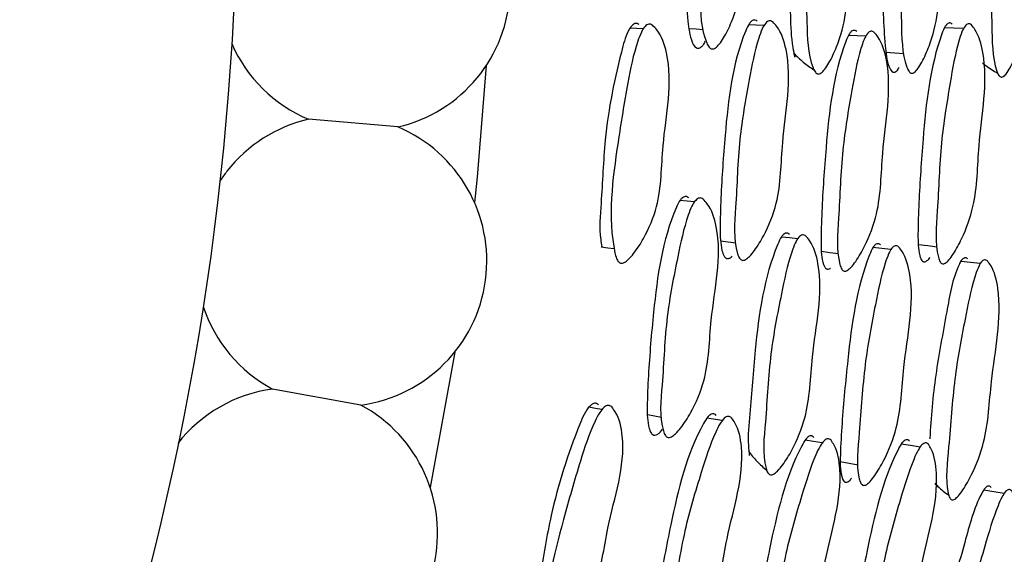
# Model space of a CAD drawing. Units: millimetres. Extents: x 18 to 1436, y 72 to 1488.
# Drawn here: x 744 to 750, y 681 to 685 of the extents above; entities that cross this region are included whole.
import ezdxf

# ---------------------------------------------------------------- set-up
doc = ezdxf.new("R2010")
doc.units = ezdxf.units.MM

msp = doc.modelspace()

# ---------------------------------------------------------------- linework, layer by layer
at = {"color": 7, "linetype": 'Continuous', "lineweight": 25}
for p, q in [((748.7625, 684.685), (748.6535, 684.6894)), ((746.1801, 683.9697), (745.5493, 684.0236)), ((748.457, 683.167), (748.5638, 683.153)), ((746.581, 682.3817), (746.408, 681.4261)), ((745.9194, 682.008), (745.2963, 682.1208)), ((748.4687, 681.8995), (748.3609, 681.9167))]:
    msp.add_line(p, q, dxfattribs=at)
at = {"color": 7, "linetype": 'Continuous', "lineweight": 25, "flags": 128}
for points in [[(750.1702, 684.6639), (750.103, 684.6666), (750.0359, 684.6692)], [(747.9107, 684.6618), (747.8638, 684.6637), (747.8169, 684.6657)], [(748.233, 684.6646), (748.2837, 684.6611), (748.3344, 684.6575)], [(749.4813, 684.6107), (749.4203, 684.6133), (749.3594, 684.6159)], [(749.6237, 684.4962), (749.6871, 684.4918), (749.7505, 684.4875)], [(746.8039, 684.4037), (746.7398, 683.6151), (746.7212, 683.4361)], [(748.2724, 683.4419), (748.2217, 683.4467), (748.1709, 683.4515)], [(749.0006, 683.1814), (748.9432, 683.1873), (748.8857, 683.1932)], [(749.8516, 683.1407), (749.9177, 683.1327), (749.9838, 683.1247)], [(747.6153, 683.1245), (747.6612, 683.1179), (747.7071, 683.1114)], [(749.168, 683.0927), (749.228, 683.085), (749.2879, 683.0774)], [(749.6582, 683.1053), (749.5948, 683.1118), (749.5315, 683.1184)], [(750.2887, 683.006), (750.2197, 683.0133), (750.1507, 683.0206)], [(747.6201, 681.9772), (747.5738, 681.9847), (747.5274, 681.9921)], [(747.9405, 681.9419), (747.9904, 681.9324), (748.0403, 681.9229)], [(749.1737, 681.7407), (749.1134, 681.7505), (749.0532, 681.7603)], [(749.864, 681.7121), (749.7976, 681.7227), (749.7313, 681.7332)], [(749.3015, 681.6101), (749.3639, 681.5983), (749.4264, 681.5865)], [(750.4568, 681.384), (750.3849, 681.3961), (750.313, 681.4083)]]:
    msp.add_lwpolyline(points, dxfattribs=at)
at = {"color": 7, "linetype": 'Continuous', "lineweight": 25}
for centre, radius, start, end in [((725.1468, 685.7677), 29.5, 294.0027, 231.90698), ((725.1468, 685.7677), 19.9, 307.08614, 232.92069), ((745.9478, 684.9688), 1.0258, 283.08967, 72.51135), ((745.9478, 684.9688), 1.0258, 203.60741, 247.13822), ((745.7816, 683.0245), 1.0258, 103.08967, 141.90698), ((745.7816, 683.0245), 1.0258, 277.71653, 67.13822), ((745.7816, 683.0245), 1.0258, 141.90698, 146.37158), ((745.7816, 683.0245), 1.0258, 198.21477, 241.76509), ((725.1468, 685.7677), 26.5, 342.4744, 352.61919), ((745.4341, 681.1043), 1.0258, 97.71653, 141.90698), ((745.4341, 681.1043), 1.0258, 272.3434, 61.76509)]:
    msp.add_arc(centre, radius, start, end, dxfattribs=at)
for points, knots in [([(748.3412, 686.2171), (748.3362, 686.2195), (748.3289, 686.2231), (748.3185, 686.2231), (748.3086, 686.2205), (748.2965, 686.2117), (748.278, 686.1853), (748.1909, 685.9203), (748.1844, 685.4872), (748.2014, 685.0122), (748.2211, 684.74), (748.2394, 684.6057), (748.2658, 684.5484), (748.2755, 684.5355), (748.2837, 684.5291), (748.2899, 684.5262), (748.2964, 684.5251), (748.3062, 684.526), (748.3198, 684.5333), (748.3376, 684.5484), (748.3456, 684.565), (748.3501, 684.5743)], [0, 0, 0, 0, 0.010019, 0.014574, 0.01909, 0.028811, 0.040643, 0.073411, 0.479443, 0.719065, 0.838701, 0.920569, 0.933263, 0.943408, 0.947771, 0.951844, 0.955814, 0.959882, 0.97003, 0.983227, 1, 1, 1, 1]), ([(748.4439, 686.219), (748.4547, 686.2099), (748.5078, 686.1648), (748.6345, 685.8901), (748.5794, 685.4542), (748.63, 685.0058), (748.5522, 684.7445), (748.491, 684.6167), (748.4509, 684.5561), (748.4268, 684.5303), (748.4087, 684.5206), (748.3968, 684.5192), (748.3856, 684.5231), (748.3708, 684.5361), (748.3166, 684.648), (748.3139, 684.9405), (748.2784, 685.3477), (748.31, 685.7528), (748.3337, 686.0199), (748.3676, 686.1554), (748.3857, 686.1975), (748.4031, 686.2174), (748.4163, 686.2248), (748.4306, 686.2255), (748.4393, 686.2213), (748.4439, 686.219)], [0, 0, 0, 0, 0.0128431, 0.0631734, 0.2455645, 0.3646279, 0.433326, 0.4695288, 0.4851186, 0.4963176, 0.5004375, 0.5040462, 0.5075853, 0.5115187, 0.5217808, 0.6125389, 0.7459185, 0.864345, 0.9481865, 0.9676772, 0.9814566, 0.9866024, 0.9910166, 0.9952715, 1, 1, 1, 1]), ([(749.0782, 686.0447), (749.0734, 686.0472), (749.0665, 686.0509), (749.0567, 686.0509), (749.0473, 686.0484), (749.0358, 686.0393), (749.0182, 686.0125), (748.9359, 685.7442), (748.9253, 685.3064), (748.9485, 684.8307), (748.9535, 684.5796), (748.9756, 684.485), (748.981, 684.4622)], [0, 0, 0, 0, 0.011345, 0.0164896, 0.02159, 0.032609, 0.0460984, 0.0836584, 0.5478499, 0.8203578, 0.9568476, 1, 1, 1, 1]), ([(749.1943, 686.0461), (749.2044, 686.0368), (749.2545, 685.991), (749.3728, 685.7155), (749.3203, 685.2795), (749.3667, 684.8309), (749.2924, 684.569), (749.234, 684.4407), (749.1959, 684.38), (749.173, 684.3541), (749.1558, 684.3444), (749.1446, 684.3431), (749.134, 684.3471), (749.1202, 684.3603), (749.0697, 684.4728), (749.0684, 684.7654), (749.0362, 685.1734), (749.0674, 685.5789), (749.0902, 685.8468), (749.1224, 685.9827), (749.1394, 686.0248), (749.1559, 686.0447), (749.1683, 686.052), (749.1818, 686.0527), (749.19, 686.0483), (749.1943, 686.0461)], [0, 0, 0, 0, 0.012821, 0.063229, 0.245481, 0.364546, 0.433284, 0.469485, 0.485047, 0.496194, 0.50028, 0.50386, 0.507384, 0.511316, 0.521611, 0.612609, 0.745789, 0.864328, 0.948363, 0.967857, 0.981599, 0.986711, 0.991085, 0.9953, 1, 1, 1, 1]), ([(749.7248, 686.0466), (749.7203, 686.0491), (749.7138, 686.0528), (749.7046, 686.0528), (749.6959, 686.0503), (749.6851, 686.0413), (749.6687, 686.0147), (749.5924, 685.7479), (749.5865, 685.3144), (749.5989, 684.8381), (749.6145, 684.5661), (749.6294, 684.4316), (749.6534, 684.3754), (749.6621, 684.3633), (749.6697, 684.3578), (749.6753, 684.3556), (749.6812, 684.3553), (749.69, 684.3575), (749.704, 684.3664), (749.7118, 684.3803), (749.7166, 684.389)], [0, 0, 0, 0, 0.0100807, 0.0146448, 0.0191656, 0.0289287, 0.0408892, 0.0742378, 0.4865759, 0.7294358, 0.8508096, 0.9336013, 0.9461564, 0.9561163, 0.9604213, 0.9644947, 0.9685497, 0.9728029, 0.9831462, 1, 1, 1, 1]), ([(749.8527, 686.0481), (749.8623, 686.0388), (749.9094, 685.9929), (750.0207, 685.718), (749.9711, 685.2829), (750.0138, 684.8354), (749.9437, 684.5739), (749.8886, 684.4456), (749.8526, 684.3847), (749.8311, 684.3586), (749.8149, 684.3489), (749.8044, 684.3475), (749.7945, 684.3514), (749.7816, 684.3646), (749.7348, 684.4771), (749.7351, 684.7691), (749.7062, 685.1763), (749.7351, 685.5812), (749.7557, 685.8488), (749.7854, 685.9847), (749.8013, 686.0268), (749.8167, 686.0467), (749.8283, 686.0541), (749.841, 686.0547), (749.8487, 686.0503), (749.8527, 686.0481)], [0, 0, 0, 0, 0.012821, 0.063237, 0.245481, 0.364517, 0.433231, 0.469468, 0.48505, 0.496197, 0.50027, 0.503829, 0.507328, 0.511238, 0.521508, 0.612593, 0.745755, 0.864308, 0.948444, 0.967944, 0.98167, 0.986765, 0.991117, 0.995313, 1, 1, 1, 1]), ([(750.4871, 686.0233), (750.4961, 686.014), (750.5403, 685.9685), (750.6451, 685.6933), (750.5981, 685.2571), (750.6367, 684.8086), (750.5696, 684.5468), (750.5171, 684.4186), (750.4829, 684.3578), (750.4625, 684.3318), (750.4472, 684.3221), (750.4372, 684.3208), (750.4279, 684.3248), (750.4158, 684.3379), (750.3721, 684.4503), (750.3733, 684.7428), (750.347, 685.1506), (750.3756, 685.5561), (750.3955, 685.824), (750.4237, 685.9599), (750.4387, 686.0019), (750.4532, 686.0218), (750.4642, 686.0292), (750.4761, 686.0298), (750.4833, 686.0255), (750.4871, 686.0233)], [0, 0, 0, 0, 0.0128288, 0.0631998, 0.2455258, 0.3645868, 0.4332345, 0.4694504, 0.4850392, 0.4962222, 0.5003211, 0.5039141, 0.507448, 0.5113889, 0.5216989, 0.6127372, 0.7457664, 0.864404, 0.9484065, 0.967863, 0.9815887, 0.9867004, 0.9910777, 0.9952984, 1, 1, 1, 1]), ([(747.8825, 684.6915), (747.8777, 684.6945), (747.8707, 684.6988), (747.8602, 684.6999), (747.8499, 684.6984), (747.8367, 684.6908), (747.797, 684.645), (747.718, 684.3663), (747.6364, 683.9549), (747.621, 683.4959), (747.5975, 683.2415), (747.6164, 683.1417), (747.6196, 683.125)], [0, 0, 0, 0, 0.011178, 0.016269, 0.02133, 0.032291, 0.045706, 0.136031, 0.543626, 0.813938, 0.968906, 1, 1, 1, 1]), ([(747.9771, 684.687), (747.9871, 684.6767), (748.0364, 684.6258), (748.137, 684.3391), (748.0366, 683.9136), (748.0411, 683.4633), (747.9349, 683.2137), (747.8592, 683.0943), (747.8119, 683.0389), (747.785, 683.0164), (747.7664, 683.009), (747.7554, 683.0082), (747.7454, 683.0115), (747.7327, 683.0218), (747.7201, 683.0459), (747.6558, 683.3175), (747.7144, 683.7481), (747.7922, 684.2395), (747.8454, 684.5023), (747.8935, 684.6327), (747.916, 684.6723), (747.9357, 684.6901), (747.9497, 684.6959), (747.9643, 684.6949), (747.9727, 684.6898), (747.9771, 684.687)], [0, 0, 0, 0, 0.012824, 0.063194, 0.24558, 0.36466, 0.433364, 0.469627, 0.485276, 0.496541, 0.500249, 0.503517, 0.506644, 0.509967, 0.518205, 0.529586, 0.745725, 0.864365, 0.948318, 0.967778, 0.981527, 0.986655, 0.991051, 0.995288, 1, 1, 1, 1]), ([(748.7159, 684.7155), (748.7114, 684.7185), (748.7047, 684.7229), (748.6948, 684.7241), (748.685, 684.7227), (748.6725, 684.7153), (748.6521, 684.6913), (748.5426, 684.4389), (748.4928, 684.0122), (748.461, 683.5425), (748.4515, 683.2716), (748.4559, 683.1326), (748.4753, 683.0657), (748.4881, 683.049), (748.4954, 683.044), (748.5015, 683.0417), (748.5088, 683.0412), (748.5206, 683.0442), (748.5316, 683.0496), (748.5379, 683.0568), (748.5392, 683.0583)], [0, 0, 0, 0, 0.010175, 0.014794, 0.019369, 0.02922, 0.041226, 0.074532, 0.486995, 0.728976, 0.850029, 0.932338, 0.956522, 0.965382, 0.969331, 0.973148, 0.977978, 0.983311, 0.996389, 1, 1, 1, 1]), ([(748.8257, 684.7106), (748.8352, 684.7003), (748.8818, 684.6493), (748.9764, 684.3626), (748.8812, 683.9363), (748.8842, 683.4855), (748.7825, 683.235), (748.7101, 683.1149), (748.6651, 683.0593), (748.6391, 683.0363), (748.6205, 683.0287), (748.6088, 683.0287), (748.5983, 683.0338), (748.5853, 683.0484), (748.5441, 683.1656), (748.5714, 683.4561), (748.579, 683.8642), (748.6509, 684.2626), (748.7002, 684.5254), (748.7462, 684.6562), (748.7677, 684.6959), (748.7864, 684.7137), (748.7998, 684.7195), (748.8136, 684.7186), (748.8215, 684.7134), (748.8257, 684.7106)], [0, 0, 0, 0, 0.0128137, 0.0631874, 0.2454815, 0.3645427, 0.4332838, 0.4695212, 0.4851302, 0.4963483, 0.5004755, 0.5040895, 0.507632, 0.5115677, 0.5218349, 0.6126079, 0.7457445, 0.8643764, 0.9483515, 0.9678109, 0.9815519, 0.9866743, 0.9910627, 0.9952926, 1, 1, 1, 1]), ([(750.0913, 684.6956), (750.0872, 684.6986), (750.0814, 684.703), (750.0725, 684.7041), (750.0639, 684.7027), (750.0528, 684.6952), (750.0345, 684.6708), (749.9362, 684.4157), (749.8892, 683.9852), (749.8578, 683.5101), (749.8478, 683.2376), (749.8501, 683.1025), (749.8672, 683.0436), (749.8742, 683.0302), (749.8807, 683.0233), (749.8857, 683.02), (749.8912, 683.0185), (749.8996, 683.0187), (749.9118, 683.025), (749.9252, 683.0351), (749.9313, 683.046), (749.9337, 683.0502)], [0, 0, 0, 0, 0.01009, 0.014667, 0.0192, 0.028971, 0.040899, 0.074048, 0.484423, 0.726366, 0.847386, 0.92926, 0.941878, 0.951941, 0.956273, 0.960329, 0.964304, 0.968401, 0.978553, 0.991742, 1, 1, 1, 1]), ([(750.2262, 684.6898), (750.2345, 684.6795), (750.2754, 684.6286), (750.3568, 684.3419), (750.2692, 683.9149), (750.2682, 683.4639), (750.1763, 683.2119), (750.1114, 683.0906), (750.0712, 683.0345), (750.0481, 683.0113), (750.0317, 683.0037), (750.0214, 683.0037), (750.0123, 683.0089), (750.0011, 683.0235), (749.9665, 683.1409), (749.9934, 683.4317), (750.0029, 683.8408), (750.0692, 684.2403), (750.1143, 684.5039), (750.1557, 684.6351), (750.1749, 684.6749), (750.1915, 684.6928), (750.2034, 684.6986), (750.2156, 684.6977), (750.2225, 684.6925), (750.2262, 684.6898)], [0, 0, 0, 0, 0.0128292, 0.0631572, 0.2454119, 0.3644611, 0.4333013, 0.4694859, 0.4850062, 0.4961123, 0.5001771, 0.5037437, 0.5072609, 0.5111932, 0.5214973, 0.6124942, 0.7456832, 0.8643678, 0.9484096, 0.967859, 0.9815813, 0.9866927, 0.991071, 0.9952944, 1, 1, 1, 1]), ([(749.4183, 684.6426), (749.414, 684.6456), (749.4078, 684.6501), (749.3984, 684.6513), (749.3891, 684.6498), (749.3772, 684.6421), (749.3578, 684.6174), (749.2537, 684.3597), (749.2054, 683.9266), (749.1724, 683.447), (749.1645, 683.174), (749.1668, 683.0366), (749.1895, 682.9834), (749.1967, 682.9742), (749.2022, 682.9697), (749.2083, 682.967), (749.2173, 682.9664), (749.2259, 682.9684), (749.2308, 682.973), (749.2318, 682.9739)], [0, 0, 0, 0, 0.0102974, 0.0149603, 0.0195827, 0.0295817, 0.0418526, 0.076099, 0.4991532, 0.7483488, 0.872922, 0.9570169, 0.9690828, 0.9741377, 0.9787474, 0.9831394, 0.9875755, 0.9975096, 1, 1, 1, 1]), ([(749.541, 684.6369), (749.5498, 684.6265), (749.5934, 684.5752), (749.68, 684.2882), (749.5876, 683.8622), (749.5894, 683.4117), (749.4929, 683.1602), (749.4244, 683.0394), (749.3818, 682.9834), (749.3572, 682.9602), (749.3398, 682.9526), (749.3289, 682.9525), (749.3191, 682.9576), (749.3071, 682.9723), (749.2696, 683.0898), (749.2973, 683.3803), (749.3064, 683.7888), (749.3752, 684.1877), (749.4226, 684.4509), (749.4662, 684.5822), (749.4865, 684.6221), (749.5042, 684.64), (749.5167, 684.6459), (749.5297, 684.6449), (749.5371, 684.6397), (749.541, 684.6369)], [0, 0, 0, 0, 0.012809, 0.063204, 0.245397, 0.364462, 0.433222, 0.469441, 0.485005, 0.496144, 0.500218, 0.503784, 0.50729, 0.511205, 0.521472, 0.612444, 0.745737, 0.864265, 0.948405, 0.967921, 0.981663, 0.986764, 0.991119, 0.995316, 1, 1, 1, 1]), ([(748.9714, 684.4914), (748.9936, 684.4694), (749.0375, 684.4259), (749.0895, 684.39), (749.1151, 684.3724)], [0, 0, 0, 0, 0.507344, 1, 1, 1, 1]), ([(750.3038, 684.4221), (750.3117, 684.4156), (750.3448, 684.3882), (750.3829, 684.3659), (750.4118, 684.349)], [0, 0, 0, 0, 0.239821, 1, 1, 1, 1]), ([(748.2316, 683.4706), (748.2269, 683.4737), (748.22, 683.4781), (748.2097, 683.4793), (748.1996, 683.4779), (748.1865, 683.4705), (748.165, 683.4465), (748.0472, 683.1938), (747.9895, 682.7645), (747.9502, 682.2907), (747.9376, 682.0181), (747.9399, 681.8827), (747.9594, 681.8226), (747.9674, 681.8087), (747.9748, 681.8013), (747.9806, 681.7977), (747.9869, 681.7958), (747.9968, 681.7956), (748.0112, 681.8012), (748.0306, 681.8141), (748.0405, 681.8297), (748.046, 681.8383)], [0, 0, 0, 0, 0.010019, 0.014574, 0.01909, 0.028811, 0.040643, 0.073411, 0.479443, 0.719065, 0.838701, 0.920569, 0.933263, 0.943408, 0.947771, 0.951844, 0.955814, 0.959882, 0.97003, 0.983227, 1, 1, 1, 1]), ([(748.3337, 683.4605), (748.3434, 683.4501), (748.3908, 683.399), (748.4841, 683.1113), (748.3779, 682.6849), (748.375, 682.2337), (748.2669, 681.9835), (748.191, 681.8638), (748.1441, 681.8084), (748.1171, 681.7855), (748.0979, 681.7781), (748.086, 681.7781), (748.0753, 681.7833), (748.0622, 681.798), (748.0215, 681.9155), (748.0534, 682.2063), (748.0664, 682.6148), (748.1457, 683.0133), (748.2008, 683.2757), (748.2505, 683.4062), (748.2734, 683.4459), (748.2931, 683.4637), (748.307, 683.4694), (748.3213, 683.4684), (748.3294, 683.4632), (748.3337, 683.4605)], [0, 0, 0, 0, 0.012843, 0.063173, 0.245564, 0.364628, 0.433326, 0.469529, 0.485119, 0.496318, 0.500437, 0.504046, 0.507585, 0.511519, 0.521781, 0.612539, 0.745918, 0.864345, 0.948186, 0.967677, 0.981457, 0.986602, 0.991017, 0.995272, 1, 1, 1, 1]), ([(748.943, 683.2123), (748.9385, 683.2154), (748.9321, 683.2198), (748.9224, 683.221), (748.9127, 683.2196), (748.9002, 683.212), (748.8796, 683.1874), (748.7661, 682.9307), (748.7039, 682.4973), (748.6706, 682.0222), (748.6459, 681.7722), (748.6567, 681.6757), (748.6593, 681.6525)], [0, 0, 0, 0, 0.011345, 0.01649, 0.02159, 0.032609, 0.046098, 0.083658, 0.54785, 0.820358, 0.956848, 1, 1, 1, 1]), ([(749.0584, 683.1999), (749.0674, 683.1895), (749.1117, 683.1381), (749.1965, 682.8506), (749.0929, 682.4239), (749.0859, 681.9729), (748.9811, 681.7216), (748.908, 681.6012), (748.8629, 681.5454), (748.8372, 681.5223), (748.819, 681.5148), (748.8076, 681.5148), (748.7976, 681.5201), (748.7854, 681.5348), (748.7486, 681.6525), (748.782, 681.9432), (748.7983, 682.3521), (748.8772, 682.7511), (748.9315, 683.0143), (748.9795, 683.1455), (749.0014, 683.1853), (749.0201, 683.2032), (749.0333, 683.2089), (749.0468, 683.208), (749.0544, 683.2027), (749.0584, 683.1999)], [0, 0, 0, 0, 0.0128209, 0.0632288, 0.2454814, 0.3645463, 0.4332841, 0.4694855, 0.4850466, 0.4961938, 0.5002797, 0.5038604, 0.5073838, 0.511316, 0.5216115, 0.6126091, 0.7457894, 0.8643284, 0.948363, 0.9678565, 0.9815994, 0.9867114, 0.9910845, 0.9953001, 1, 1, 1, 1]), ([(749.5852, 683.1377), (749.5811, 683.1408), (749.5751, 683.1451), (749.566, 683.1463), (749.557, 683.1448), (749.5452, 683.1372), (749.5258, 683.1127), (749.4185, 682.8568), (749.3613, 682.427), (749.3173, 681.9527), (749.3007, 681.6807), (749.2996, 681.5453), (749.3167, 681.4867), (749.324, 681.4737), (749.3308, 681.4673), (749.3362, 681.4645), (749.342, 681.4635), (749.3509, 681.4646), (749.3659, 681.4718), (749.3753, 681.4847), (749.3811, 681.4927)], [0, 0, 0, 0, 0.0100807, 0.0146448, 0.0191656, 0.0289287, 0.0408892, 0.0742378, 0.4865759, 0.7294358, 0.8508096, 0.9336013, 0.9461564, 0.9561163, 0.9604213, 0.9644947, 0.9685497, 0.9728029, 0.9831462, 1, 1, 1, 1]), ([(749.7124, 683.1241), (749.7208, 683.1137), (749.7622, 683.0626), (749.8403, 682.7764), (749.7395, 682.3503), (749.729, 681.9009), (749.6285, 681.6495), (749.5586, 681.5285), (749.5156, 681.4723), (749.4912, 681.449), (749.474, 681.4413), (749.4633, 681.4411), (749.454, 681.4462), (749.4427, 681.4608), (749.4096, 681.5781), (749.4444, 681.8679), (749.4639, 682.2758), (749.5404, 682.6744), (749.5925, 682.9376), (749.6382, 683.0691), (749.6589, 683.109), (749.6765, 683.127), (749.6889, 683.1329), (749.7016, 683.132), (749.7087, 683.1268), (749.7124, 683.1241)], [0, 0, 0, 0, 0.012821, 0.063237, 0.245481, 0.364517, 0.433231, 0.469468, 0.48505, 0.496197, 0.50027, 0.503829, 0.507328, 0.511238, 0.521508, 0.612593, 0.745755, 0.864308, 0.948444, 0.967944, 0.98167, 0.986765, 0.991117, 0.995313, 1, 1, 1, 1]), ([(750.2009, 683.0395), (750.1985, 683.0415), (750.1938, 683.0453), (750.1858, 683.0478), (750.1778, 683.0472), (750.1666, 683.0416), (750.1524, 683.0253), (750.0938, 682.9098), (750.0476, 682.6268), (749.9667, 682.2224), (749.9412, 681.92), (749.9324, 681.7701), (749.9323, 681.7693)], [0, 0, 0, 0, 0.009026, 0.01717, 0.024999, 0.033148, 0.05243, 0.07801, 0.33373, 0.666845, 0.998209, 1, 1, 1, 1]), ([(750.3394, 683.0244), (750.3473, 683.0141), (750.3859, 682.9637), (750.4573, 682.6781), (750.3591, 682.2504), (750.3444, 681.8005), (750.2468, 681.5485), (750.1795, 681.4274), (750.1383, 681.3711), (750.1149, 681.3477), (750.0986, 681.3399), (750.0886, 681.3397), (750.0798, 681.3448), (750.0693, 681.3593), (750.0392, 681.4761), (750.0751, 681.7664), (750.0972, 682.1745), (750.1735, 682.5737), (750.225, 682.8374), (750.269, 682.9689), (750.2889, 683.0089), (750.3057, 683.027), (750.3174, 683.033), (750.3293, 683.0322), (750.3359, 683.0271), (750.3394, 683.0244)], [0, 0, 0, 0, 0.012829, 0.0632, 0.245526, 0.364587, 0.433235, 0.46945, 0.485039, 0.496222, 0.500321, 0.503914, 0.507448, 0.511389, 0.521699, 0.612737, 0.745766, 0.864404, 0.948407, 0.967863, 0.981589, 0.9867, 0.991078, 0.995298, 1, 1, 1, 1]), ([(747.5957, 682.01), (747.5912, 682.0136), (747.5848, 682.0187), (747.5745, 682.021), (747.5641, 682.0208), (747.5501, 682.0148), (747.5052, 681.974), (747.3938, 681.7066), (747.2642, 681.3077), (747.1946, 680.8538), (747.1412, 680.6039), (747.1481, 680.5025), (747.1493, 680.4856)], [0, 0, 0, 0, 0.0111783, 0.0162688, 0.0213299, 0.0322911, 0.0457062, 0.1360315, 0.5436264, 0.8139379, 0.9689061, 1, 1, 1, 1]), ([(747.689, 681.9944), (747.6977, 681.983), (747.7407, 681.9266), (747.8066, 681.63), (747.6566, 681.2193), (747.6079, 680.7717), (747.4728, 680.5364), (747.3835, 680.4268), (747.3301, 680.3774), (747.3007, 680.3582), (747.2813, 680.353), (747.2704, 680.3536), (747.2608, 680.3581), (747.2494, 680.3698), (747.2397, 680.3952), (747.208, 680.6725), (747.3171, 681.0931), (747.4525, 681.5719), (747.5364, 681.8266), (747.5996, 681.9504), (747.6266, 681.987), (747.6483, 682.0023), (747.6629, 682.0064), (747.6773, 682.0038), (747.685, 681.9976), (747.689, 681.9944)], [0, 0, 0, 0, 0.012824, 0.063194, 0.24558, 0.36466, 0.433364, 0.469627, 0.485276, 0.496541, 0.500249, 0.503517, 0.506644, 0.509967, 0.518205, 0.529586, 0.745725, 0.864365, 0.948318, 0.967778, 0.981527, 0.986655, 0.991051, 0.995288, 1, 1, 1, 1]), ([(748.4261, 681.9353), (748.4219, 681.9388), (748.4158, 681.944), (748.406, 681.9463), (748.3962, 681.9461), (748.3829, 681.9403), (748.3598, 681.9188), (748.2212, 681.6811), (748.1213, 681.2633), (748.0342, 680.8007), (747.9927, 680.5328), (747.9807, 680.3943), (747.992, 680.3255), (748.0027, 680.3075), (748.0094, 680.3016), (748.0152, 680.2986), (748.0223, 680.2972), (748.0344, 680.2988), (748.0459, 680.3029), (748.0531, 680.3093), (748.0546, 680.3107)], [0, 0, 0, 0, 0.010175, 0.014794, 0.019369, 0.02922, 0.041226, 0.074532, 0.486995, 0.728976, 0.850029, 0.932338, 0.956522, 0.965382, 0.969331, 0.973148, 0.977978, 0.983311, 0.996389, 1, 1, 1, 1]), ([(748.5345, 681.9175), (748.5427, 681.9061), (748.583, 681.85), (748.643, 681.5541), (748.498, 681.142), (748.4477, 680.694), (748.317, 680.4573), (748.231, 680.3467), (748.1797, 680.2967), (748.1511, 680.277), (748.1318, 680.2717), (748.1202, 680.273), (748.1104, 680.2793), (748.0992, 680.2954), (748.0722, 680.4166), (748.1336, 680.7018), (748.1894, 681.1062), (748.3079, 681.4932), (748.3879, 681.7484), (748.4491, 681.8728), (748.4752, 681.9097), (748.4958, 681.9251), (748.5098, 681.9293), (748.5234, 681.9268), (748.5307, 681.9207), (748.5345, 681.9175)], [0, 0, 0, 0, 0.0128137, 0.0631874, 0.2454815, 0.3645427, 0.4332838, 0.4695212, 0.4851302, 0.4963483, 0.5004755, 0.5040895, 0.507632, 0.5115677, 0.5218349, 0.6126079, 0.7457445, 0.8643764, 0.9483515, 0.9678109, 0.9815519, 0.9866743, 0.9910627, 0.9952926, 1, 1, 1, 1]), ([(749.1149, 681.7798), (749.111, 681.7834), (749.1053, 681.7885), (749.0961, 681.7908), (749.0867, 681.7904), (749.074, 681.7842), (749.0518, 681.7619), (748.918, 681.5183), (748.8188, 681.0941), (748.7293, 680.6217), (748.6891, 680.3516), (748.6752, 680.2149), (748.6915, 680.1593), (748.6975, 680.1494), (748.7025, 680.1442), (748.7082, 680.1409), (748.717, 680.1392), (748.7258, 680.1402), (748.7312, 680.1442), (748.7323, 680.145)], [0, 0, 0, 0, 0.0102974, 0.0149603, 0.0195827, 0.0295817, 0.0418526, 0.076099, 0.4991532, 0.7483488, 0.872922, 0.9570169, 0.9690828, 0.9741377, 0.9787474, 0.9831394, 0.9875755, 0.9975096, 1, 1, 1, 1]), ([(749.236, 681.7597), (749.2436, 681.7483), (749.2807, 681.6921), (749.3328, 681.3969), (749.1907, 680.9849), (749.1392, 680.5374), (749.0136, 680.299), (748.9313, 680.1872), (748.8823, 680.1366), (748.8553, 680.1165), (748.837, 680.1109), (748.8262, 680.1121), (748.8171, 680.1184), (748.8069, 680.1344), (748.7836, 680.2555), (748.8455, 680.5407), (748.9027, 680.9452), (749.0183, 681.3333), (749.0964, 681.5889), (749.1553, 681.7142), (749.1802, 681.7514), (749.1998, 681.7671), (749.213, 681.7714), (749.2258, 681.7689), (749.2325, 681.7629), (749.236, 681.7597)], [0, 0, 0, 0, 0.012809, 0.063204, 0.245397, 0.364462, 0.433222, 0.469441, 0.485005, 0.496144, 0.500218, 0.503784, 0.50729, 0.511205, 0.521472, 0.612444, 0.745737, 0.864265, 0.948405, 0.967921, 0.981663, 0.986764, 0.991119, 0.995316, 1, 1, 1, 1]), ([(749.7894, 681.7529), (749.7857, 681.7563), (749.7804, 681.7614), (749.7718, 681.7636), (749.763, 681.7632), (749.7511, 681.757), (749.7301, 681.7349), (749.6023, 681.4933), (749.5047, 681.0714), (749.4173, 680.6033), (749.3752, 680.3339), (749.3615, 680.1995), (749.3715, 680.139), (749.3769, 680.1248), (749.3825, 680.1172), (749.3871, 680.1134), (749.3923, 680.1112), (749.4008, 680.1104), (749.4136, 680.1153), (749.4281, 680.1237), (749.4355, 680.1338), (749.4383, 680.1377)], [0, 0, 0, 0, 0.01009, 0.014667, 0.0192, 0.028971, 0.040899, 0.074048, 0.484423, 0.726366, 0.847386, 0.92926, 0.941878, 0.951941, 0.956273, 0.960329, 0.964304, 0.968401, 0.978553, 0.991742, 1, 1, 1, 1]), ([(748.6532, 681.6825), (748.6727, 681.658), (748.7111, 681.6097), (748.7585, 681.5679), (748.7818, 681.5473)], [0, 0, 0, 0, 0.507344, 1, 1, 1, 1]), ([(749.9227, 681.7311), (749.9297, 681.7199), (749.9643, 681.6645), (750.0112, 681.3703), (749.8737, 680.9566), (749.8194, 680.5089), (749.6984, 680.2695), (749.6196, 680.1568), (749.573, 680.1058), (749.5473, 680.0855), (749.5301, 680.0799), (749.5199, 680.0811), (749.5115, 680.0873), (749.5021, 680.1032), (749.4816, 680.2238), (749.5427, 680.5094), (749.6005, 680.9145), (749.7136, 681.3034), (749.7896, 681.5597), (749.8462, 681.6851), (749.87, 681.7224), (749.8886, 681.7382), (749.901, 681.7426), (749.9131, 681.7402), (749.9194, 681.7343), (749.9227, 681.7311)], [0, 0, 0, 0, 0.012829, 0.063157, 0.245412, 0.364461, 0.433301, 0.469486, 0.485006, 0.496112, 0.500177, 0.503744, 0.507261, 0.511193, 0.521497, 0.612494, 0.745683, 0.864368, 0.94841, 0.967859, 0.981581, 0.986693, 0.991071, 0.995294, 1, 1, 1, 1]), ([(750.3658, 681.4269), (750.3629, 681.43), (750.3572, 681.4357), (750.3462, 681.4377), (750.3347, 681.4331), (750.3174, 681.417), (750.2472, 681.2971), (750.1759, 681.0192), (750.0566, 680.6141), (749.9934, 680.2256), (749.9458, 679.9589), (749.9447, 679.8406), (749.9496, 679.8082), (749.9578, 679.7926), (749.9654, 679.7866), (749.9747, 679.7856), (749.9904, 679.7918), (750.0048, 679.8014), (750.0132, 679.8132), (750.0144, 679.8149)], [0, 0, 0, 0, 0.0090369, 0.0171599, 0.0256042, 0.0354829, 0.0620313, 0.2616767, 0.4913521, 0.7496079, 0.8978889, 0.9260935, 0.9459674, 0.9535343, 0.9602903, 0.9671375, 0.9749484, 0.99632, 1, 1, 1, 1]), ([(749.9681, 681.4562), (749.9752, 681.4487), (750.0048, 681.4176), (750.04, 681.391), (750.0667, 681.3708)], [0, 0, 0, 0, 0.239821, 1, 1, 1, 1]), ([(750.5102, 681.4021), (750.5166, 681.3911), (750.5481, 681.3369), (750.5881, 681.0445), (750.4535, 680.6296), (750.3936, 680.183), (750.2763, 679.9429), (750.2009, 679.8295), (750.1566, 679.7781), (750.1323, 679.7575), (750.1162, 679.7516), (750.1067, 679.7526), (750.099, 679.7586), (750.0905, 679.7743), (750.0736, 679.8937), (750.1358, 680.1793), (750.1968, 680.5837), (750.3091, 680.9726), (750.3837, 681.229), (750.4382, 681.3547), (750.4609, 681.3923), (750.4785, 681.4083), (750.4901, 681.413), (750.5013, 681.4109), (750.5071, 681.4051), (750.5102, 681.4021)], [0, 0, 0, 0, 0.0128411, 0.0631343, 0.2454811, 0.3645143, 0.4333579, 0.4695255, 0.4850411, 0.4961586, 0.500234, 0.5038129, 0.5073407, 0.5112791, 0.5215803, 0.6124804, 0.745811, 0.8643978, 0.9482787, 0.9677357, 0.981492, 0.9866296, 0.9910366, 0.9952832, 1, 1, 1, 1])]:
    msp.add_open_spline(points, degree=3, knots=knots, dxfattribs=at)

doc.saveas('drawing.dxf')
